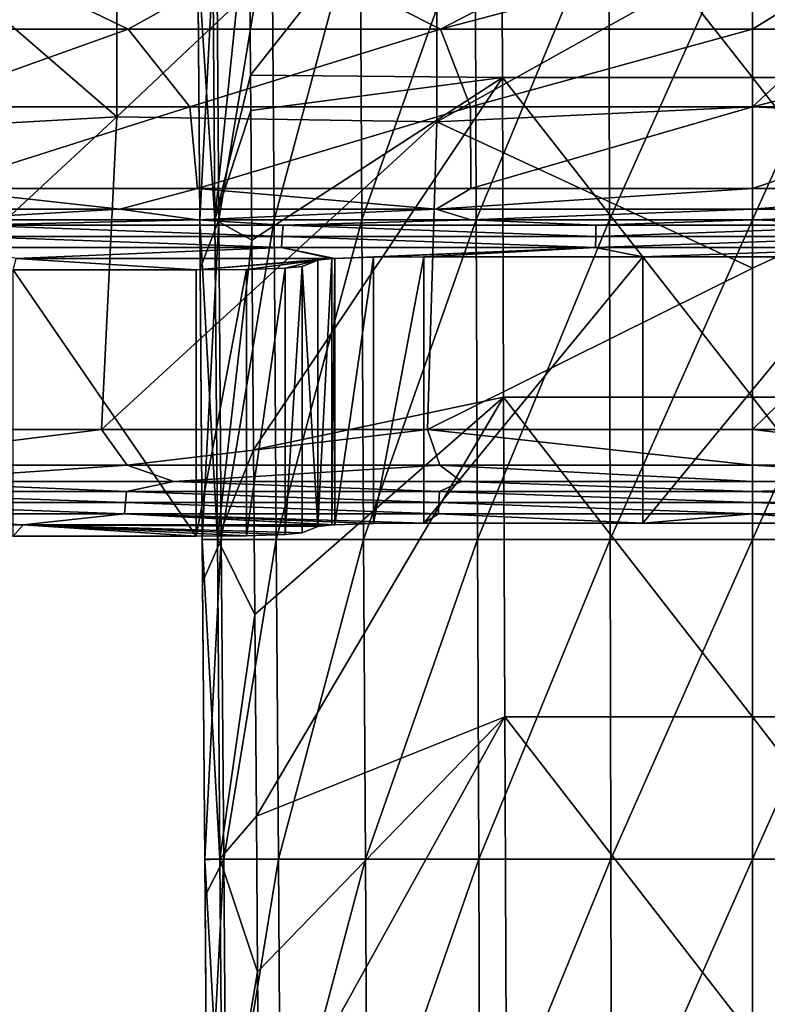
# Model space of a CAD drawing. Units: millimetres. Extents: x -70 to 70, y -84 to 152.
# Drawn here: x -7 to 0, y -63 to -54 of the extents above; entities that cross this region are included whole.
import ezdxf

# ---------------------------------------------------------------- set-up
doc = ezdxf.new("R2010")
doc.units = ezdxf.units.MM
doc.header["$LTSCALE"] = 52.148148
for name, color, linetype in [('1338', 7, 'CONTINUOUS'), ('1340', 7, 'CONTINUOUS'), ('1342', 7, 'CONTINUOUS'), ('1344', 7, 'CONTINUOUS'), ('1345', 7, 'CONTINUOUS'), ('1350', 7, 'CONTINUOUS'), ('1351', 7, 'CONTINUOUS'), ('1379', 7, 'CONTINUOUS'), ('1384', 7, 'CONTINUOUS'), ('1389', 7, 'CONTINUOUS'), ('1390', 7, 'CONTINUOUS'), ('1418', 7, 'CONTINUOUS'), ('1419', 7, 'CONTINUOUS'), ('1938', 7, 'CONTINUOUS'), ('1946', 7, 'CONTINUOUS'), ('1947', 7, 'CONTINUOUS'), ('1948', 7, 'CONTINUOUS'), ('1950', 7, 'CONTINUOUS'), ('964', 7, 'CONTINUOUS'), ('965', 7, 'CONTINUOUS'), ('972', 7, 'CONTINUOUS'), ('974', 7, 'CONTINUOUS')]:
    doc.layers.add(name, color=color, linetype=linetype)

msp = doc.modelspace()

# ---------------------------------------------------------------- linework, layer by layer
at = {"layer": '1338', "color": 7, "linetype": 'CONTINUOUS'}
for points in [[(-1.0278, -58.2358, 3.5), (-3.0836, -58.2358, 3.5001), (-1.0278, -55.7343, 3.5), (-1.0278, -58.2358, 3.5)], [(-3.0836, -58.2358, 3.5001), (-3.0836, -55.7343, 3.5001), (-1.0278, -55.7343, 3.5), (-3.0836, -58.2358, 3.5001)], [(1.028, -58.2358, 3.5), (-1.0278, -58.2358, 3.5), (1.028, -55.7343, 3.5), (1.028, -58.2358, 3.5)], [(-1.0278, -58.2358, 3.5), (-1.0278, -55.7343, 3.5), (1.028, -55.7343, 3.5), (-1.0278, -58.2358, 3.5)]]:
    msp.add_3dface(points, dxfattribs=at)
at = {"layer": '1340', "color": 7, "linetype": 'CONTINUOUS'}
for points in [[(-4.0798, -58.2677, 2.5873), (-4.2263, -55.8246, 0.9129), (-4.0798, -55.7661, 2.5873), (-4.0798, -58.2677, 2.5873)], [(-4.0798, -58.2677, 2.5873), (-4.2263, -58.3261, 0.9129), (-4.2263, -55.8246, 0.9129), (-4.0798, -58.2677, 2.5873)]]:
    msp.add_3dface(points, dxfattribs=at)
at = {"layer": '1342', "color": 7, "linetype": 'CONTINUOUS'}
for points in [[(-3.9479, -58.2531, 3.0027), (-4.0798, -58.2677, 2.5873), (-3.9479, -55.7516, 3.0027), (-3.9479, -58.2531, 3.0027)], [(-3.9479, -55.7516, 3.0027), (-4.0798, -58.2677, 2.5873), (-4.0798, -55.7661, 2.5873), (-3.9479, -55.7516, 3.0027)], [(-3.9191, -58.2515, 3.049), (-3.9479, -58.2531, 3.0027), (-3.9191, -55.75, 3.049), (-3.9191, -58.2515, 3.049)], [(-3.9479, -58.2531, 3.0027), (-3.9479, -55.7516, 3.0027), (-3.9191, -55.75, 3.049), (-3.9479, -58.2531, 3.0027)], [(-3.5574, -58.24, 3.3803), (-3.9191, -58.2515, 3.049), (-3.5574, -55.7384, 3.3803), (-3.5574, -58.24, 3.3803)], [(-3.9191, -58.2515, 3.049), (-3.9191, -55.75, 3.049), (-3.5574, -55.7384, 3.3803), (-3.9191, -58.2515, 3.049)], [(-3.0836, -58.2358, 3.5001), (-3.5574, -58.24, 3.3803), (-3.0836, -55.7343, 3.5001), (-3.0836, -58.2358, 3.5001)], [(-3.5574, -58.24, 3.3803), (-3.5574, -55.7384, 3.3803), (-3.0836, -55.7343, 3.5001), (-3.5574, -58.24, 3.3803)]]:
    msp.add_3dface(points, dxfattribs=at)
at = {"layer": '1344', "color": 7, "linetype": 'CONTINUOUS'}
for points in [[(-4.7488, -58.3538, 0.1198), (-5.2225, -58.358, 0.0001), (-4.7488, -55.8523, 0.1198), (-4.7488, -58.3538, 0.1198)], [(-5.2225, -58.358, 0.0001), (-5.2225, -55.8565, 0.0001), (-4.7488, -55.8523, 0.1198), (-5.2225, -58.358, 0.0001)], [(-4.3871, -58.3422, 0.4512), (-4.7488, -58.3538, 0.1198), (-4.3871, -55.8407, 0.4512), (-4.3871, -58.3422, 0.4512)], [(-4.7488, -58.3538, 0.1198), (-4.7488, -55.8523, 0.1198), (-4.3871, -55.8407, 0.4512), (-4.7488, -58.3538, 0.1198)], [(-4.2263, -58.3261, 0.9129), (-4.3871, -58.3422, 0.4512), (-4.2263, -55.8246, 0.9129), (-4.2263, -58.3261, 0.9129)], [(-4.3871, -58.3422, 0.4512), (-4.3871, -55.8407, 0.4512), (-4.2263, -55.8246, 0.9129), (-4.3871, -58.3422, 0.4512)]]:
    msp.add_3dface(points, dxfattribs=at)
at = {"layer": '1345', "color": 7, "linetype": 'CONTINUOUS'}
for points in [[(-7.6959, -55.3884, 13.404), (-5.2071, -55.3884, 13.4054), (-7.3424, -55.4378, 11.9898), (-7.6959, -55.3884, 13.404)], [(-7.3424, -55.4378, 11.9898), (-5.2071, -55.3884, 13.4054), (-4.4055, -55.4378, 11.9902), (-7.3424, -55.4378, 11.9898)], [(-5.2071, -55.3884, 13.4054), (-2.6418, -55.3883, 13.4063), (-4.4055, -55.4378, 11.9902), (-5.2071, -55.3884, 13.4054)], [(-4.4055, -55.4378, 11.9902), (-2.6418, -55.3883, 13.4063), (-1.4686, -55.4378, 11.9906), (-4.4055, -55.4378, 11.9902)], [(-2.6418, -55.3883, 13.4063), (-0.0001, -55.3883, 13.4067), (-1.4686, -55.4378, 11.9906), (-2.6418, -55.3883, 13.4063)], [(-1.4686, -55.4378, 11.9906), (-0.0001, -55.3883, 13.4067), (1.4684, -55.4377, 11.991), (-1.4686, -55.4378, 11.9906)], [(-0.0001, -55.3883, 13.4067), (2.4116, -55.3883, 13.4064), (1.4684, -55.4377, 11.991), (-0.0001, -55.3883, 13.4067)], [(-7.354, -55.5426, 8.9896), (-7.3424, -55.4378, 11.9898), (-4.4125, -55.5425, 8.99), (-7.354, -55.5426, 8.9896)], [(-7.3424, -55.4378, 11.9898), (-4.4055, -55.4378, 11.9902), (-4.4125, -55.5425, 8.99), (-7.3424, -55.4378, 11.9898)], [(-4.4125, -55.5425, 8.99), (-4.4055, -55.4378, 11.9902), (-1.4709, -55.5425, 8.9904), (-4.4125, -55.5425, 8.99)], [(-4.4055, -55.4378, 11.9902), (-1.4686, -55.4378, 11.9906), (-1.4709, -55.5425, 8.9904), (-4.4055, -55.4378, 11.9902)], [(-1.4686, -55.4378, 11.9906), (1.4684, -55.4377, 11.991), (-1.4709, -55.5425, 8.9904), (-1.4686, -55.4378, 11.9906)], [(-1.4709, -55.5425, 8.9904), (1.4684, -55.4377, 11.991), (1.4706, -55.5425, 8.9907), (-1.4709, -55.5425, 8.9904)], [(-7.3657, -55.6473, 5.9895), (-7.354, -55.5426, 8.9896), (-4.4195, -55.6473, 5.9898), (-7.3657, -55.6473, 5.9895)], [(-7.354, -55.5426, 8.9896), (-4.4125, -55.5425, 8.99), (-4.4195, -55.6473, 5.9898), (-7.354, -55.5426, 8.9896)], [(-4.4195, -55.6473, 5.9898), (-4.4125, -55.5425, 8.99), (-1.4733, -55.6473, 5.9901), (-4.4195, -55.6473, 5.9898)], [(-4.4125, -55.5425, 8.99), (-1.4709, -55.5425, 8.9904), (-1.4733, -55.6473, 5.9901), (-4.4125, -55.5425, 8.99)], [(-1.4709, -55.5425, 8.9904), (1.4706, -55.5425, 8.9907), (-1.4733, -55.6473, 5.9901), (-1.4709, -55.5425, 8.9904)], [(-1.4733, -55.6473, 5.9901), (1.4706, -55.5425, 8.9907), (1.4729, -55.6473, 5.9905), (-1.4733, -55.6473, 5.9901)], [(-7.3657, -55.6473, 5.9895), (-4.4195, -55.6473, 5.9898), (-6.9109, -55.7518, 2.9976), (-7.3657, -55.6473, 5.9895)], [(-6.9109, -55.7518, 2.9976), (-4.4195, -55.6473, 5.9898), (-3.9479, -55.7516, 3.0027), (-6.9109, -55.7518, 2.9976)], [(-4.4195, -55.6473, 5.9898), (-1.4733, -55.6473, 5.9901), (-3.9191, -55.75, 3.049), (-4.4195, -55.6473, 5.9898)], [(-3.9479, -55.7516, 3.0027), (-4.4195, -55.6473, 5.9898), (-3.9191, -55.75, 3.049), (-3.9479, -55.7516, 3.0027)], [(-3.9191, -55.75, 3.049), (-1.4733, -55.6473, 5.9901), (-3.5574, -55.7384, 3.3803), (-3.9191, -55.75, 3.049)], [(-3.5574, -55.7384, 3.3803), (-1.4733, -55.6473, 5.9901), (-3.0836, -55.7343, 3.5001), (-3.5574, -55.7384, 3.3803)], [(-3.0836, -55.7343, 3.5001), (-1.4733, -55.6473, 5.9901), (-1.0278, -55.7343, 3.5), (-3.0836, -55.7343, 3.5001)], [(-1.4733, -55.6473, 5.9901), (1.4729, -55.6473, 5.9905), (-1.0278, -55.7343, 3.5), (-1.4733, -55.6473, 5.9901)], [(-1.0278, -55.7343, 3.5), (1.4729, -55.6473, 5.9905), (1.028, -55.7343, 3.5), (-1.0278, -55.7343, 3.5)], [(-6.9402, -55.8565, 0.0002), (-6.9109, -55.7518, 2.9976), (-5.2225, -55.8565, 0.0001), (-6.9402, -55.8565, 0.0002)], [(-6.9109, -55.7518, 2.9976), (-3.9479, -55.7516, 3.0027), (-5.2225, -55.8565, 0.0001), (-6.9109, -55.7518, 2.9976)], [(-5.2225, -55.8565, 0.0001), (-3.9479, -55.7516, 3.0027), (-4.0798, -55.7661, 2.5873), (-5.2225, -55.8565, 0.0001)], [(-4.7488, -55.8523, 0.1198), (-5.2225, -55.8565, 0.0001), (-4.0798, -55.7661, 2.5873), (-4.7488, -55.8523, 0.1198)], [(-4.3871, -55.8407, 0.4512), (-4.7488, -55.8523, 0.1198), (-4.0798, -55.7661, 2.5873), (-4.3871, -55.8407, 0.4512)], [(-4.2263, -55.8246, 0.9129), (-4.3871, -55.8407, 0.4512), (-4.0798, -55.7661, 2.5873), (-4.2263, -55.8246, 0.9129)]]:
    msp.add_3dface(points, dxfattribs=at)
at = {"layer": '1350', "color": 7, "linetype": 'CONTINUOUS'}
for points in [[(-6.1085, -57.3573, 15.1829), (-9.1315, -57.3573, 15.1812), (-8.8038, -57.6926, 15.0409), (-6.1085, -57.3573, 15.1829)], [(-5.8692, -57.6926, 15.0425), (-6.1085, -57.3573, 15.1829), (-8.8038, -57.6926, 15.0409), (-5.8692, -57.6926, 15.0425)], [(-3.0514, -57.3573, 15.1838), (-6.1085, -57.3573, 15.1829), (-5.8692, -57.6926, 15.0425), (-3.0514, -57.3573, 15.1838)], [(-2.9346, -57.6925, 15.0434), (-3.0514, -57.3573, 15.1838), (-5.8692, -57.6926, 15.0425), (-2.9346, -57.6925, 15.0434)], [(0, -57.3574, 15.1841), (-3.0514, -57.3573, 15.1838), (0, -57.6925, 15.0437), (0, -57.3574, 15.1841)], [(0, -57.6925, 15.0437), (-3.0514, -57.3573, 15.1838), (-2.9346, -57.6925, 15.0434), (0, -57.6925, 15.0437)], [(-8.108, -57.8447, 14.6991), (-5.8692, -57.6926, 15.0425), (-8.8038, -57.6926, 15.0409), (-8.108, -57.8447, 14.6991)], [(-8.108, -57.8447, 14.6991), (-5.432, -57.8447, 14.7004), (-5.8692, -57.6926, 15.0425), (-8.108, -57.8447, 14.6991)], [(-5.432, -57.8447, 14.7004), (-2.9346, -57.6925, 15.0434), (-5.8692, -57.6926, 15.0425), (-5.432, -57.8447, 14.7004)], [(-5.432, -57.8447, 14.7004), (-2.7294, -57.8446, 14.7013), (-2.9346, -57.6925, 15.0434), (-5.432, -57.8447, 14.7004)], [(-2.7294, -57.8446, 14.7013), (0, -57.8446, 14.7017), (-2.9346, -57.6925, 15.0434), (-2.7294, -57.8446, 14.7013)], [(-2.9346, -57.6925, 15.0434), (0, -57.8446, 14.7017), (0, -57.6925, 15.0437), (-2.9346, -57.6925, 15.0434)]]:
    msp.add_3dface(points, dxfattribs=at)
at = {"layer": '1351', "color": 7, "linetype": 'CONTINUOUS'}
for points in [[(2.9964, -57.3573, 15.1839), (0, -57.3574, 15.1841), (2.9346, -57.6925, 15.0434), (2.9964, -57.3573, 15.1839)], [(0, -57.3574, 15.1841), (0, -57.6925, 15.0437), (2.9346, -57.6925, 15.0434), (0, -57.3574, 15.1841)], [(0, -57.8446, 14.7017), (2.8302, -57.8446, 14.7014), (0, -57.6925, 15.0437), (0, -57.8446, 14.7017)], [(0, -57.6925, 15.0437), (2.8302, -57.8446, 14.7014), (2.9346, -57.6925, 15.0434), (0, -57.6925, 15.0437)]]:
    msp.add_3dface(points, dxfattribs=at)
at = {"layer": '1379', "color": 7, "linetype": 'CONTINUOUS'}
for points in [[(2.4118, -55.0928, 13.5751), (-0.0001, -55.0928, 13.5753), (2.2746, -54.3256, 13.1574), (2.4118, -55.0928, 13.5751)], [(2.2746, -54.3256, 13.1574), (-0.0001, -55.0928, 13.5753), (-0.0001, -54.3256, 13.1577), (2.2746, -54.3256, 13.1574)]]:
    msp.add_3dface(points, dxfattribs=at)
at = {"layer": '1384', "color": 7, "linetype": 'CONTINUOUS'}
for points in [[(-5.2793, -54.325, 13.1561), (-7.6961, -55.0929, 13.5727), (-7.8994, -54.3243, 13.1541), (-5.2793, -54.325, 13.1561)], [(-5.2075, -55.0928, 13.5741), (-7.6961, -55.0929, 13.5727), (-5.2793, -54.325, 13.1561), (-5.2075, -55.0928, 13.5741)], [(-2.6463, -54.3254, 13.1573), (-5.2075, -55.0928, 13.5741), (-5.2793, -54.325, 13.1561), (-2.6463, -54.3254, 13.1573)], [(-2.6422, -55.0928, 13.575), (-5.2075, -55.0928, 13.5741), (-2.6463, -54.3254, 13.1573), (-2.6422, -55.0928, 13.575)], [(-0.0001, -54.3256, 13.1577), (-2.6422, -55.0928, 13.575), (-2.6463, -54.3254, 13.1573), (-0.0001, -54.3256, 13.1577)], [(-0.0001, -54.3256, 13.1577), (-0.0001, -55.0928, 13.5753), (-2.6422, -55.0928, 13.575), (-0.0001, -54.3256, 13.1577)]]:
    msp.add_3dface(points, dxfattribs=at)
at = {"layer": '1389', "color": 7, "linetype": 'CONTINUOUS'}
for points in [[(-8.788, -53.596, 12.8724), (-7.4714, -52.8192, 12.7901), (-5.8587, -53.5963, 12.8748), (-8.788, -53.596, 12.8724)], [(-7.4714, -52.8192, 12.7901), (-4.4613, -52.8194, 12.7922), (-5.8587, -53.5963, 12.8748), (-7.4714, -52.8192, 12.7901)], [(-5.8587, -53.5963, 12.8748), (-4.4613, -52.8194, 12.7922), (-2.9294, -53.5965, 12.8762), (-5.8587, -53.5963, 12.8748)], [(-4.4613, -52.8194, 12.7922), (-1.4336, -52.8196, 12.7932), (-2.9294, -53.5965, 12.8762), (-4.4613, -52.8194, 12.7922)], [(-1.4336, -52.8196, 12.7932), (0, -52.8196, 12.7933), (-2.9294, -53.5965, 12.8762), (-1.4336, -52.8196, 12.7932)], [(0, -52.8196, 12.7933), (-0.0001, -53.5965, 12.8766), (-2.9294, -53.5965, 12.8762), (0, -52.8196, 12.7933)], [(-7.8994, -54.3243, 13.1541), (-8.788, -53.596, 12.8724), (-5.8587, -53.5963, 12.8748), (-7.8994, -54.3243, 13.1541)], [(-5.2793, -54.325, 13.1561), (-7.8994, -54.3243, 13.1541), (-5.8587, -53.5963, 12.8748), (-5.2793, -54.325, 13.1561)], [(-5.2793, -54.325, 13.1561), (-5.8587, -53.5963, 12.8748), (-2.9294, -53.5965, 12.8762), (-5.2793, -54.325, 13.1561)], [(-2.6463, -54.3254, 13.1573), (-5.2793, -54.325, 13.1561), (-2.9294, -53.5965, 12.8762), (-2.6463, -54.3254, 13.1573)], [(-0.0001, -53.5965, 12.8766), (-2.6463, -54.3254, 13.1573), (-2.9294, -53.5965, 12.8762), (-0.0001, -53.5965, 12.8766)], [(-0.0001, -54.3256, 13.1577), (-2.6463, -54.3254, 13.1573), (-0.0001, -53.5965, 12.8766), (-0.0001, -54.3256, 13.1577)]]:
    msp.add_3dface(points, dxfattribs=at)
at = {"layer": '1390', "color": 7, "linetype": 'CONTINUOUS'}
for points in [[(0, -52.8196, 12.7933), (1.2545, -52.8196, 12.7933), (-0.0001, -53.5965, 12.8766), (0, -52.8196, 12.7933)], [(-0.0001, -53.5965, 12.8766), (1.2545, -52.8196, 12.7933), (2.9293, -53.5965, 12.8762), (-0.0001, -53.5965, 12.8766)], [(2.2746, -54.3256, 13.1574), (-0.0001, -54.3256, 13.1577), (2.9293, -53.5965, 12.8762), (2.2746, -54.3256, 13.1574)], [(-0.0001, -54.3256, 13.1577), (-0.0001, -53.5965, 12.8766), (2.9293, -53.5965, 12.8762), (-0.0001, -54.3256, 13.1577)]]:
    msp.add_3dface(points, dxfattribs=at)
at = {"layer": '1418', "color": 7, "linetype": 'CONTINUOUS'}
for points in [[(-0.0001, -55.0928, 13.5753), (2.4118, -55.0928, 13.5751), (-0.0001, -55.2876, 13.5734), (-0.0001, -55.0928, 13.5753)], [(-0.0001, -55.2876, 13.5734), (2.4118, -55.0928, 13.5751), (2.9684, -55.2876, 13.573), (-0.0001, -55.2876, 13.5734)], [(2.4116, -55.3883, 13.4064), (-0.0001, -55.3883, 13.4067), (2.9684, -55.2876, 13.573), (2.4116, -55.3883, 13.4064)], [(-0.0001, -55.3883, 13.4067), (-0.0001, -55.2876, 13.5734), (2.9684, -55.2876, 13.573), (-0.0001, -55.3883, 13.4067)]]:
    msp.add_3dface(points, dxfattribs=at)
at = {"layer": '1419', "color": 7, "linetype": 'CONTINUOUS'}
for points in [[(-8.9053, -55.2877, 13.5698), (-7.6961, -55.0929, 13.5727), (-5.9369, -55.2876, 13.5718), (-8.9053, -55.2877, 13.5698)], [(-7.6961, -55.0929, 13.5727), (-5.2075, -55.0928, 13.5741), (-5.9369, -55.2876, 13.5718), (-7.6961, -55.0929, 13.5727)], [(-5.9369, -55.2876, 13.5718), (-5.2075, -55.0928, 13.5741), (-2.9685, -55.2876, 13.573), (-5.9369, -55.2876, 13.5718)], [(-5.2075, -55.0928, 13.5741), (-2.6422, -55.0928, 13.575), (-2.9685, -55.2876, 13.573), (-5.2075, -55.0928, 13.5741)], [(-2.6422, -55.0928, 13.575), (-0.0001, -55.0928, 13.5753), (-2.9685, -55.2876, 13.573), (-2.6422, -55.0928, 13.575)], [(-2.9685, -55.2876, 13.573), (-0.0001, -55.0928, 13.5753), (-0.0001, -55.2876, 13.5734), (-2.9685, -55.2876, 13.573)], [(-7.6959, -55.3884, 13.404), (-8.9053, -55.2877, 13.5698), (-5.9369, -55.2876, 13.5718), (-7.6959, -55.3884, 13.404)], [(-5.2071, -55.3884, 13.4054), (-7.6959, -55.3884, 13.404), (-5.9369, -55.2876, 13.5718), (-5.2071, -55.3884, 13.4054)], [(-5.2071, -55.3884, 13.4054), (-5.9369, -55.2876, 13.5718), (-2.9685, -55.2876, 13.573), (-5.2071, -55.3884, 13.4054)], [(-2.6418, -55.3883, 13.4063), (-5.2071, -55.3884, 13.4054), (-2.9685, -55.2876, 13.573), (-2.6418, -55.3883, 13.4063)], [(-2.6418, -55.3883, 13.4063), (-2.9685, -55.2876, 13.573), (-0.0001, -55.2876, 13.5734), (-2.6418, -55.3883, 13.4063)], [(-0.0001, -55.3883, 13.4067), (-2.6418, -55.3883, 13.4063), (-0.0001, -55.2876, 13.5734), (-0.0001, -55.3883, 13.4067)]]:
    msp.add_3dface(points, dxfattribs=at)
at = {"layer": '1938', "color": 7, "linetype": 'CONTINUOUS'}
for points in [[(-4.7245, -52.2383, 65.7106), (-5.0684, -52.382, 65.5597), (-5.045, -55.3849, 65.5603), (-4.7245, -52.2383, 65.7106)], [(-4.7245, -52.2383, 65.7106), (-5.045, -55.3849, 65.5603), (-4.7105, -54.0295, 65.7109), (-4.7245, -52.2383, 65.7106)], [(-5.045, -55.3849, 65.5603), (-5.0684, -52.382, 65.5597), (-5.206, -52.9325, 65.211), (-5.045, -55.3849, 65.5603)], [(-5.1869, -55.3888, 65.2115), (-5.045, -55.3849, 65.5603), (-5.206, -52.9325, 65.211), (-5.1869, -55.3888, 65.2115)], [(-4.708, -54.3606, 65.711), (-4.7105, -54.0295, 65.7109), (-5.045, -55.3849, 65.5603), (-4.708, -54.3606, 65.711)], [(-4.6985, -55.5773, 65.7113), (-4.708, -54.3606, 65.711), (-5.045, -55.3849, 65.5603), (-4.6985, -55.5773, 65.7113)], [(-5.045, -55.3849, 65.5603), (-5.1869, -55.3888, 65.2115), (-5.0216, -58.3878, 65.561), (-5.045, -55.3849, 65.5603)], [(-5.0216, -58.3878, 65.561), (-5.1869, -55.3888, 65.2115), (-5.1635, -58.3942, 65.2121), (-5.0216, -58.3878, 65.561)], [(-4.6985, -55.5773, 65.7113), (-5.045, -55.3849, 65.5603), (-5.0216, -58.3878, 65.561), (-4.6985, -55.5773, 65.7113)], [(-4.6832, -57.549, 65.7117), (-4.6985, -55.5773, 65.7113), (-5.0216, -58.3878, 65.561), (-4.6832, -57.549, 65.7117)], [(-4.6711, -59.0932, 65.712), (-4.6832, -57.549, 65.7117), (-5.0216, -58.3878, 65.561), (-4.6711, -59.0932, 65.712)], [(-5.0216, -58.3878, 65.561), (-5.1635, -58.3942, 65.2121), (-4.9982, -61.3907, 65.5616), (-5.0216, -58.3878, 65.561)], [(-4.9982, -61.3907, 65.5616), (-5.1635, -58.3942, 65.2121), (-5.1401, -61.3989, 65.2127), (-4.9982, -61.3907, 65.5616)], [(-4.6711, -59.0932, 65.712), (-5.0216, -58.3878, 65.561), (-4.9982, -61.3907, 65.5616), (-4.6711, -59.0932, 65.712)], [(-4.6564, -60.9879, 65.7124), (-4.6711, -59.0932, 65.712), (-4.9982, -61.3907, 65.5616), (-4.6564, -60.9879, 65.7124)], [(-4.645, -62.4515, 65.7127), (-4.6564, -60.9879, 65.7124), (-4.9982, -61.3907, 65.5616), (-4.645, -62.4515, 65.7127)], [(-4.9982, -61.3907, 65.5616), (-5.1401, -61.3989, 65.2127), (-4.9748, -64.3936, 65.5622), (-4.9982, -61.3907, 65.5616)], [(-4.9748, -64.3936, 65.5622), (-5.1401, -61.3989, 65.2127), (-5.1167, -64.4027, 65.2133), (-4.9748, -64.3936, 65.5622)], [(-4.645, -62.4515, 65.7127), (-4.9982, -61.3907, 65.5616), (-4.9748, -64.3936, 65.5622), (-4.645, -62.4515, 65.7127)], [(-4.6312, -64.2224, 65.713), (-4.645, -62.4515, 65.7127), (-4.9748, -64.3936, 65.5622), (-4.6312, -64.2224, 65.713)]]:
    msp.add_3dface(points, dxfattribs=at)
at = {"layer": '1946', "color": 7, "linetype": 'CONTINUOUS'}
for points in [[(-5.1869, -55.3861, 63.5326), (-5.206, -52.9325, 65.211), (-5.2063, -52.9004, 63.5326), (-5.1869, -55.3861, 63.5326)], [(-5.1869, -55.3888, 65.2115), (-5.206, -52.9325, 65.211), (-5.1869, -55.3861, 63.5326), (-5.1869, -55.3888, 65.2115)], [(-5.1833, -55.8455, 63.5326), (-5.1869, -55.3888, 65.2115), (-5.1869, -55.3861, 63.5326), (-5.1833, -55.8455, 63.5326)], [(-5.1635, -58.3942, 65.2121), (-5.1869, -55.3888, 65.2115), (-5.1635, -58.389, 63.5326), (-5.1635, -58.3942, 65.2121)], [(-5.1635, -58.389, 63.5326), (-5.1869, -55.3888, 65.2115), (-5.1833, -55.8455, 63.5326), (-5.1635, -58.389, 63.5326)], [(-5.1604, -58.7906, 63.5326), (-5.1635, -58.3942, 65.2121), (-5.1635, -58.389, 63.5326), (-5.1604, -58.7906, 63.5326)], [(-5.1401, -61.3989, 65.2127), (-5.1635, -58.3942, 65.2121), (-5.1401, -61.3919, 63.5326), (-5.1401, -61.3989, 65.2127)], [(-5.1401, -61.3919, 63.5326), (-5.1635, -58.3942, 65.2121), (-5.1604, -58.7906, 63.5326), (-5.1401, -61.3919, 63.5326)], [(-5.1375, -61.7357, 63.5326), (-5.1401, -61.3989, 65.2127), (-5.1401, -61.3919, 63.5326), (-5.1375, -61.7357, 63.5326)], [(-5.1167, -64.4027, 65.2133), (-5.1401, -61.3989, 65.2127), (-5.1168, -64.3948, 63.5326), (-5.1167, -64.4027, 65.2133)], [(-5.1168, -64.3948, 63.5326), (-5.1401, -61.3989, 65.2127), (-5.1375, -61.7357, 63.5326), (-5.1168, -64.3948, 63.5326)]]:
    msp.add_3dface(points, dxfattribs=at)
at = {"layer": '1947', "color": 7, "linetype": 'CONTINUOUS'}
for points in [[(0, -54.051, 65.7749), (2.35, -54.051, 65.7585), (0, -51.048, 65.7749), (0, -54.051, 65.7749)], [(0, -51.048, 65.7749), (2.35, -54.051, 65.7585), (2.3617, -51.048, 65.7583), (0, -51.048, 65.7749)], [(0, -57.054, 65.7749), (2.3383, -57.054, 65.7586), (0, -54.051, 65.7749), (0, -57.054, 65.7749)], [(0, -54.051, 65.7749), (2.3383, -57.054, 65.7586), (2.35, -54.051, 65.7585), (0, -54.051, 65.7749)], [(0, -60.057, 65.7749), (2.3266, -60.057, 65.7588), (0, -57.054, 65.7749), (0, -60.057, 65.7749)], [(0, -57.054, 65.7749), (2.3266, -60.057, 65.7588), (2.3383, -57.054, 65.7586), (0, -57.054, 65.7749)], [(0, -63.06, 65.7749), (2.3149, -63.06, 65.759), (0, -60.057, 65.7749), (0, -63.06, 65.7749)], [(0, -60.057, 65.7749), (2.3149, -63.06, 65.759), (2.3266, -60.057, 65.7588), (0, -60.057, 65.7749)]]:
    msp.add_3dface(points, dxfattribs=at)
at = {"layer": '1948', "color": 7, "linetype": 'CONTINUOUS'}
for points in [[(-4.7105, -54.0295, 65.7109), (-2.3587, -51.048, 65.7583), (-4.7245, -52.2383, 65.7106), (-4.7105, -54.0295, 65.7109)], [(-2.3587, -51.048, 65.7583), (-4.7105, -54.0295, 65.7109), (-2.347, -54.051, 65.7584), (-2.3587, -51.048, 65.7583)], [(0, -54.051, 65.7749), (0, -51.048, 65.7749), (-2.3587, -51.048, 65.7583), (0, -54.051, 65.7749)], [(0, -54.051, 65.7749), (-2.3587, -51.048, 65.7583), (-2.347, -54.051, 65.7584), (0, -54.051, 65.7749)], [(-4.7105, -54.0295, 65.7109), (-4.708, -54.3606, 65.711), (-2.347, -54.051, 65.7584), (-4.7105, -54.0295, 65.7109)], [(-4.6985, -55.5773, 65.7113), (-2.347, -54.051, 65.7584), (-4.708, -54.3606, 65.711), (-4.6985, -55.5773, 65.7113)], [(-4.6985, -55.5773, 65.7113), (-4.6832, -57.549, 65.7117), (-2.347, -54.051, 65.7584), (-4.6985, -55.5773, 65.7113)], [(-2.347, -54.051, 65.7584), (-4.6832, -57.549, 65.7117), (-2.3354, -57.054, 65.7586), (-2.347, -54.051, 65.7584)], [(0, -57.054, 65.7749), (0, -54.051, 65.7749), (-2.347, -54.051, 65.7584), (0, -57.054, 65.7749)], [(0, -57.054, 65.7749), (-2.347, -54.051, 65.7584), (-2.3354, -57.054, 65.7586), (0, -57.054, 65.7749)], [(-4.6832, -57.549, 65.7117), (-4.6711, -59.0932, 65.712), (-2.3354, -57.054, 65.7586), (-4.6832, -57.549, 65.7117)], [(-4.6711, -59.0932, 65.712), (-4.6564, -60.9879, 65.7124), (-2.3354, -57.054, 65.7586), (-4.6711, -59.0932, 65.712)], [(-2.3354, -57.054, 65.7586), (-4.6564, -60.9879, 65.7124), (-2.3237, -60.057, 65.7587), (-2.3354, -57.054, 65.7586)], [(0, -60.057, 65.7749), (0, -57.054, 65.7749), (-2.3354, -57.054, 65.7586), (0, -60.057, 65.7749)], [(0, -60.057, 65.7749), (-2.3354, -57.054, 65.7586), (-2.3237, -60.057, 65.7587), (0, -60.057, 65.7749)], [(-4.6564, -60.9879, 65.7124), (-4.645, -62.4515, 65.7127), (-2.3237, -60.057, 65.7587), (-4.6564, -60.9879, 65.7124)], [(-4.645, -62.4515, 65.7127), (-4.6312, -64.2224, 65.713), (-2.3237, -60.057, 65.7587), (-4.645, -62.4515, 65.7127)], [(-2.3237, -60.057, 65.7587), (-4.6312, -64.2224, 65.713), (-2.312, -63.06, 65.7589), (-2.3237, -60.057, 65.7587)], [(0, -63.06, 65.7749), (0, -60.057, 65.7749), (-2.3237, -60.057, 65.7587), (0, -63.06, 65.7749)], [(0, -63.06, 65.7749), (-2.3237, -60.057, 65.7587), (-2.312, -63.06, 65.7589), (0, -63.06, 65.7749)]]:
    msp.add_3dface(points, dxfattribs=at)
at = {"layer": '1950', "color": 7, "linetype": 'CONTINUOUS'}
for points in [[(-5.1869, -55.3861, 63.5326), (-5.2063, -52.9004, 63.5326), (-5.0304, -52.3832, 62.1848), (-5.1869, -55.3861, 63.5326)], [(-5.1869, -55.3861, 63.5326), (-5.0304, -52.3832, 62.1848), (-5.0078, -55.3861, 62.1908), (-5.1869, -55.3861, 63.5326)], [(-5.0304, -52.3832, 62.1848), (-4.5101, -52.3832, 60.9287), (-5.0078, -55.3861, 62.1908), (-5.0304, -52.3832, 62.1848)], [(-5.0078, -55.3861, 62.1908), (-4.5101, -52.3832, 60.9287), (-4.4899, -55.3861, 60.9404), (-5.0078, -55.3861, 62.1908)], [(-4.5101, -52.3832, 60.9287), (-3.6825, -52.3832, 59.8501), (-4.4899, -55.3861, 60.9404), (-4.5101, -52.3832, 60.9287)], [(-4.4899, -55.3861, 60.9404), (-3.6825, -52.3832, 59.8501), (-3.666, -55.3861, 59.8667), (-4.4899, -55.3861, 60.9404)], [(-3.6825, -52.3832, 59.8501), (-2.6039, -52.3832, 59.0225), (-3.666, -55.3861, 59.8667), (-3.6825, -52.3832, 59.8501)], [(-3.666, -55.3861, 59.8667), (-2.6039, -52.3832, 59.0225), (-2.5923, -55.3861, 59.0427), (-3.666, -55.3861, 59.8667)], [(-2.6039, -52.3832, 59.0225), (-1.3479, -52.3832, 58.5022), (-2.5923, -55.3861, 59.0427), (-2.6039, -52.3832, 59.0225)], [(-2.5923, -55.3861, 59.0427), (-1.3479, -52.3832, 58.5022), (-1.3418, -55.3861, 58.5248), (-2.5923, -55.3861, 59.0427)], [(-1.3479, -52.3832, 58.5022), (0, -52.3832, 58.3248), (-1.3418, -55.3861, 58.5248), (-1.3479, -52.3832, 58.5022)], [(-1.3418, -55.3861, 58.5248), (0, -52.3832, 58.3248), (0, -55.3861, 58.3481), (-1.3418, -55.3861, 58.5248)], [(0, -52.3832, 58.3248), (1.3479, -52.3832, 58.5022), (0, -55.3861, 58.3481), (0, -52.3832, 58.3248)], [(0, -55.3861, 58.3481), (1.3479, -52.3832, 58.5022), (1.3418, -55.3861, 58.5248), (0, -55.3861, 58.3481)], [(-5.1833, -55.8455, 63.5326), (-5.1869, -55.3861, 63.5326), (-5.0078, -55.3861, 62.1908), (-5.1833, -55.8455, 63.5326)], [(-5.1635, -58.389, 63.5326), (-5.1833, -55.8455, 63.5326), (-5.0078, -55.3861, 62.1908), (-5.1635, -58.389, 63.5326)], [(-5.1635, -58.389, 63.5326), (-5.0078, -55.3861, 62.1908), (-4.9853, -58.389, 62.1968), (-5.1635, -58.389, 63.5326)], [(-5.0078, -55.3861, 62.1908), (-4.4899, -55.3861, 60.9404), (-4.9853, -58.389, 62.1968), (-5.0078, -55.3861, 62.1908)], [(-4.9853, -58.389, 62.1968), (-4.4899, -55.3861, 60.9404), (-4.4697, -58.389, 60.9521), (-4.9853, -58.389, 62.1968)], [(-4.4899, -55.3861, 60.9404), (-3.666, -55.3861, 59.8667), (-4.4697, -58.389, 60.9521), (-4.4899, -55.3861, 60.9404)], [(-4.4697, -58.389, 60.9521), (-3.666, -55.3861, 59.8667), (-3.6495, -58.389, 59.8832), (-4.4697, -58.389, 60.9521)], [(-3.666, -55.3861, 59.8667), (-2.5923, -55.3861, 59.0427), (-3.6495, -58.389, 59.8832), (-3.666, -55.3861, 59.8667)], [(-3.6495, -58.389, 59.8832), (-2.5923, -55.3861, 59.0427), (-2.5806, -58.389, 59.063), (-3.6495, -58.389, 59.8832)], [(-2.5923, -55.3861, 59.0427), (-1.3418, -55.3861, 58.5248), (-2.5806, -58.389, 59.063), (-2.5923, -55.3861, 59.0427)], [(-2.5806, -58.389, 59.063), (-1.3418, -55.3861, 58.5248), (-1.3358, -58.389, 58.5474), (-2.5806, -58.389, 59.063)], [(-1.3418, -55.3861, 58.5248), (0, -55.3861, 58.3481), (-1.3358, -58.389, 58.5474), (-1.3418, -55.3861, 58.5248)], [(-1.3358, -58.389, 58.5474), (0, -55.3861, 58.3481), (0, -58.389, 58.3715), (-1.3358, -58.389, 58.5474)], [(0, -55.3861, 58.3481), (1.3418, -55.3861, 58.5248), (0, -58.389, 58.3715), (0, -55.3861, 58.3481)], [(0, -58.389, 58.3715), (1.3418, -55.3861, 58.5248), (1.3358, -58.389, 58.5474), (0, -58.389, 58.3715)], [(-5.1604, -58.7906, 63.5326), (-5.1635, -58.389, 63.5326), (-4.9853, -58.389, 62.1968), (-5.1604, -58.7906, 63.5326)], [(-5.1401, -61.3919, 63.5326), (-5.1604, -58.7906, 63.5326), (-4.9853, -58.389, 62.1968), (-5.1401, -61.3919, 63.5326)], [(-5.1401, -61.3919, 63.5326), (-4.9853, -58.389, 62.1968), (-4.9627, -61.3919, 62.2029), (-5.1401, -61.3919, 63.5326)], [(-4.9853, -58.389, 62.1968), (-4.4697, -58.389, 60.9521), (-4.9627, -61.3919, 62.2029), (-4.9853, -58.389, 62.1968)], [(-4.9627, -61.3919, 62.2029), (-4.4697, -58.389, 60.9521), (-4.4494, -61.3919, 60.9638), (-4.9627, -61.3919, 62.2029)], [(-4.4697, -58.389, 60.9521), (-3.6495, -58.389, 59.8832), (-4.4494, -61.3919, 60.9638), (-4.4697, -58.389, 60.9521)], [(-4.4494, -61.3919, 60.9638), (-3.6495, -58.389, 59.8832), (-3.633, -61.3919, 59.8997), (-4.4494, -61.3919, 60.9638)], [(-3.6495, -58.389, 59.8832), (-2.5806, -58.389, 59.063), (-3.633, -61.3919, 59.8997), (-3.6495, -58.389, 59.8832)], [(-3.633, -61.3919, 59.8997), (-2.5806, -58.389, 59.063), (-2.5689, -61.3919, 59.0832), (-3.633, -61.3919, 59.8997)], [(-2.5806, -58.389, 59.063), (-1.3358, -58.389, 58.5474), (-2.5689, -61.3919, 59.0832), (-2.5806, -58.389, 59.063)], [(-2.5689, -61.3919, 59.0832), (-1.3358, -58.389, 58.5474), (-1.3298, -61.3919, 58.5699), (-2.5689, -61.3919, 59.0832)], [(-1.3358, -58.389, 58.5474), (0, -58.389, 58.3715), (-1.3298, -61.3919, 58.5699), (-1.3358, -58.389, 58.5474)], [(-1.3298, -61.3919, 58.5699), (0, -58.389, 58.3715), (0, -61.3919, 58.3949), (-1.3298, -61.3919, 58.5699)], [(0, -58.389, 58.3715), (1.3358, -58.389, 58.5474), (0, -61.3919, 58.3949), (0, -58.389, 58.3715)], [(0, -61.3919, 58.3949), (1.3358, -58.389, 58.5474), (1.3298, -61.3919, 58.5699), (0, -61.3919, 58.3949)], [(-5.1375, -61.7357, 63.5326), (-5.1401, -61.3919, 63.5326), (-4.9627, -61.3919, 62.2029), (-5.1375, -61.7357, 63.5326)], [(-5.1168, -64.3948, 63.5326), (-5.1375, -61.7357, 63.5326), (-4.9627, -61.3919, 62.2029), (-5.1168, -64.3948, 63.5326)], [(-5.1168, -64.3948, 63.5326), (-4.9627, -61.3919, 62.2029), (-4.9401, -64.3948, 62.2089), (-5.1168, -64.3948, 63.5326)], [(-4.9627, -61.3919, 62.2029), (-4.4494, -61.3919, 60.9638), (-4.9401, -64.3948, 62.2089), (-4.9627, -61.3919, 62.2029)], [(-4.9401, -64.3948, 62.2089), (-4.4494, -61.3919, 60.9638), (-4.4292, -64.3948, 60.9754), (-4.9401, -64.3948, 62.2089)], [(-4.4494, -61.3919, 60.9638), (-3.633, -61.3919, 59.8997), (-4.4292, -64.3948, 60.9754), (-4.4494, -61.3919, 60.9638)], [(-4.4292, -64.3948, 60.9754), (-3.633, -61.3919, 59.8997), (-3.6164, -64.3948, 59.9162), (-4.4292, -64.3948, 60.9754)], [(-3.633, -61.3919, 59.8997), (-2.5689, -61.3919, 59.0832), (-3.6164, -64.3948, 59.9162), (-3.633, -61.3919, 59.8997)], [(-3.6164, -64.3948, 59.9162), (-2.5689, -61.3919, 59.0832), (-2.5572, -64.3948, 59.1034), (-3.6164, -64.3948, 59.9162)], [(-2.5689, -61.3919, 59.0832), (-1.3298, -61.3919, 58.5699), (-2.5572, -64.3948, 59.1034), (-2.5689, -61.3919, 59.0832)], [(-2.5572, -64.3948, 59.1034), (-1.3298, -61.3919, 58.5699), (-1.3237, -64.3948, 58.5925), (-2.5572, -64.3948, 59.1034)], [(-1.3298, -61.3919, 58.5699), (0, -61.3919, 58.3949), (-1.3237, -64.3948, 58.5925), (-1.3298, -61.3919, 58.5699)], [(-1.3237, -64.3948, 58.5925), (0, -61.3919, 58.3949), (0, -64.3948, 58.4182), (-1.3237, -64.3948, 58.5925)], [(0, -61.3919, 58.3949), (1.3298, -61.3919, 58.5699), (0, -64.3948, 58.4182), (0, -61.3919, 58.3949)], [(0, -64.3948, 58.4182), (1.3298, -61.3919, 58.5699), (1.3237, -64.3948, 58.5925), (0, -64.3948, 58.4182)]]:
    msp.add_3dface(points, dxfattribs=at)
at = {"layer": '964', "color": 7, "linetype": 'CONTINUOUS'}
for points in [[(-5.9662, -54.4197, 15.2545), (-5.9662, -51.4822, 15.3241), (-8.9685, -51.8205, 15.3133), (-5.9662, -54.4197, 15.2545)], [(-5.9662, -54.4197, 15.2545), (-2.9638, -51.5782, 15.3236), (-5.9662, -51.4822, 15.3241), (-5.9662, -54.4197, 15.2545)], [(-2.9638, -54.4678, 15.2547), (-2.9638, -51.5782, 15.3236), (-5.9662, -54.4197, 15.2545), (-2.9638, -54.4678, 15.2547)], [(-2.9638, -54.4678, 15.2547), (0, -52.81, 15.295), (-2.9638, -51.5782, 15.3236), (-2.9638, -54.4678, 15.2547)], [(-8.9685, -54.5888, 15.2482), (-5.9662, -54.4197, 15.2545), (-8.9685, -51.8205, 15.3133), (-8.9685, -54.5888, 15.2482)], [(0, -54.3258, 15.2586), (0, -52.81, 15.295), (-2.9638, -54.4678, 15.2547), (0, -54.3258, 15.2586)], [(0, -55.8416, 15.2216), (0, -54.3258, 15.2586), (-2.9638, -54.4678, 15.2547), (0, -55.8416, 15.2216)], [(-6.1085, -57.3573, 15.1829), (-5.9662, -54.4197, 15.2545), (-9.1315, -57.3573, 15.1812), (-6.1085, -57.3573, 15.1829)], [(-9.1315, -57.3573, 15.1812), (-5.9662, -54.4197, 15.2545), (-8.9685, -54.5888, 15.2482), (-9.1315, -57.3573, 15.1812)], [(-6.1085, -57.3573, 15.1829), (-2.9638, -54.4678, 15.2547), (-5.9662, -54.4197, 15.2545), (-6.1085, -57.3573, 15.1829)], [(-3.0514, -57.3573, 15.1838), (-2.9638, -54.4678, 15.2547), (-6.1085, -57.3573, 15.1829), (-3.0514, -57.3573, 15.1838)], [(-3.0514, -57.3573, 15.1838), (0, -55.8416, 15.2216), (-2.9638, -54.4678, 15.2547), (-3.0514, -57.3573, 15.1838)], [(0, -57.3574, 15.1841), (0, -55.8416, 15.2216), (-3.0514, -57.3573, 15.1838), (0, -57.3574, 15.1841)]]:
    msp.add_3dface(points, dxfattribs=at)
at = {"layer": '965', "color": 7, "linetype": 'CONTINUOUS'}
for points in [[(0, -52.81, 15.295), (0, -54.3258, 15.2586), (2.9644, -51.5759, 15.3237), (0, -52.81, 15.295)], [(2.9644, -51.5759, 15.3237), (0, -54.3258, 15.2586), (2.9644, -54.4666, 15.2548), (2.9644, -51.5759, 15.3237)], [(0, -54.3258, 15.2586), (0, -55.8416, 15.2216), (2.9644, -54.4666, 15.2548), (0, -54.3258, 15.2586)], [(0, -55.8416, 15.2216), (0, -57.3574, 15.1841), (2.9644, -54.4666, 15.2548), (0, -55.8416, 15.2216)], [(2.9644, -54.4666, 15.2548), (0, -57.3574, 15.1841), (2.9964, -57.3573, 15.1839), (2.9644, -54.4666, 15.2548)]]:
    msp.add_3dface(points, dxfattribs=at)
at = {"layer": '972', "color": 7, "linetype": 'CONTINUOUS'}
for points in [[(-8.8148, -57.9389, 12.0019), (-5.8764, -57.9389, 12.0018), (-8.108, -57.8447, 14.6991), (-8.8148, -57.9389, 12.0019)], [(-8.108, -57.8447, 14.6991), (-5.8764, -57.9389, 12.0018), (-5.432, -57.8447, 14.7004), (-8.108, -57.8447, 14.6991)], [(-5.8764, -57.9389, 12.0018), (-2.9381, -57.9389, 12.0018), (-5.432, -57.8447, 14.7004), (-5.8764, -57.9389, 12.0018)], [(-5.432, -57.8447, 14.7004), (-2.9381, -57.9389, 12.0018), (-2.7294, -57.8446, 14.7013), (-5.432, -57.8447, 14.7004)], [(-2.9381, -57.9389, 12.0018), (0.0003, -57.9389, 12.0017), (-2.7294, -57.8446, 14.7013), (-2.9381, -57.9389, 12.0018)], [(-2.7294, -57.8446, 14.7013), (0.0003, -57.9389, 12.0017), (0, -57.8446, 14.7017), (-2.7294, -57.8446, 14.7013)], [(0, -57.8446, 14.7017), (0.0003, -57.9389, 12.0017), (2.8302, -57.8446, 14.7014), (0, -57.8446, 14.7017)], [(0.0003, -57.9389, 12.0017), (2.9386, -57.9389, 12.0016), (2.8302, -57.8446, 14.7014), (0.0003, -57.9389, 12.0017)], [(-8.8285, -58.0437, 9.0007), (-5.8856, -58.0437, 9.0007), (-8.8148, -57.9389, 12.0019), (-8.8285, -58.0437, 9.0007)], [(-8.8148, -57.9389, 12.0019), (-5.8856, -58.0437, 9.0007), (-5.8764, -57.9389, 12.0018), (-8.8148, -57.9389, 12.0019)], [(-5.8856, -58.0437, 9.0007), (-2.9427, -58.0437, 9.0006), (-5.8764, -57.9389, 12.0018), (-5.8856, -58.0437, 9.0007)], [(-5.8764, -57.9389, 12.0018), (-2.9427, -58.0437, 9.0006), (-2.9381, -57.9389, 12.0018), (-5.8764, -57.9389, 12.0018)], [(-2.9427, -58.0437, 9.0006), (0.0002, -58.0437, 9.0005), (-2.9381, -57.9389, 12.0018), (-2.9427, -58.0437, 9.0006)], [(-2.9381, -57.9389, 12.0018), (0.0002, -58.0437, 9.0005), (0.0003, -57.9389, 12.0017), (-2.9381, -57.9389, 12.0018)], [(0.0002, -58.0437, 9.0005), (2.9431, -58.0437, 9.0004), (0.0003, -57.9389, 12.0017), (0.0002, -58.0437, 9.0005)], [(0.0003, -57.9389, 12.0017), (2.9431, -58.0437, 9.0004), (2.9386, -57.9389, 12.0016), (0.0003, -57.9389, 12.0017)], [(-8.8423, -58.1485, 5.9995), (-5.8948, -58.1485, 5.9995), (-8.8285, -58.0437, 9.0007), (-8.8423, -58.1485, 5.9995)], [(-8.8285, -58.0437, 9.0007), (-5.8948, -58.1485, 5.9995), (-5.8856, -58.0437, 9.0007), (-8.8285, -58.0437, 9.0007)], [(-5.8948, -58.1485, 5.9995), (-2.9473, -58.1485, 5.9994), (-5.8856, -58.0437, 9.0007), (-5.8948, -58.1485, 5.9995)], [(-5.8856, -58.0437, 9.0007), (-2.9473, -58.1485, 5.9994), (-2.9427, -58.0437, 9.0006), (-5.8856, -58.0437, 9.0007)], [(-2.9473, -58.1485, 5.9994), (0.0001, -58.1485, 5.9993), (-2.9427, -58.0437, 9.0006), (-2.9473, -58.1485, 5.9994)], [(-2.9427, -58.0437, 9.0006), (0.0001, -58.1485, 5.9993), (0.0002, -58.0437, 9.0005), (-2.9427, -58.0437, 9.0006)], [(0.0001, -58.1485, 5.9993), (2.9476, -58.1485, 5.9993), (0.0002, -58.0437, 9.0005), (0.0001, -58.1485, 5.9993)], [(0.0002, -58.0437, 9.0005), (2.9476, -58.1485, 5.9993), (2.9431, -58.0437, 9.0004), (0.0002, -58.0437, 9.0005)], [(-9.7513, -58.2533, 2.9984), (-6.844, -58.2533, 2.9983), (-8.8423, -58.1485, 5.9995), (-9.7513, -58.2533, 2.9984)], [(-8.8423, -58.1485, 5.9995), (-6.844, -58.2533, 2.9983), (-5.8948, -58.1485, 5.9995), (-8.8423, -58.1485, 5.9995)], [(-6.844, -58.2533, 2.9983), (-3.9479, -58.2531, 3.0027), (-5.8948, -58.1485, 5.9995), (-6.844, -58.2533, 2.9983)], [(-3.5574, -58.24, 3.3803), (-3.0836, -58.2358, 3.5001), (-5.8948, -58.1485, 5.9995), (-3.5574, -58.24, 3.3803)], [(-5.8948, -58.1485, 5.9995), (-3.0836, -58.2358, 3.5001), (-2.9473, -58.1485, 5.9994), (-5.8948, -58.1485, 5.9995)], [(-3.9191, -58.2515, 3.049), (-3.5574, -58.24, 3.3803), (-5.8948, -58.1485, 5.9995), (-3.9191, -58.2515, 3.049)], [(-3.9479, -58.2531, 3.0027), (-3.9191, -58.2515, 3.049), (-5.8948, -58.1485, 5.9995), (-3.9479, -58.2531, 3.0027)], [(-3.0836, -58.2358, 3.5001), (-1.0278, -58.2358, 3.5), (-2.9473, -58.1485, 5.9994), (-3.0836, -58.2358, 3.5001)], [(-2.9473, -58.1485, 5.9994), (-1.0278, -58.2358, 3.5), (0.0001, -58.1485, 5.9993), (-2.9473, -58.1485, 5.9994)], [(-1.0278, -58.2358, 3.5), (1.028, -58.2358, 3.5), (0.0001, -58.1485, 5.9993), (-1.0278, -58.2358, 3.5)], [(0.0001, -58.1485, 5.9993), (1.028, -58.2358, 3.5), (2.9476, -58.1485, 5.9993), (0.0001, -58.1485, 5.9993)], [(-6.844, -58.2533, 2.9983), (-9.7513, -58.2533, 2.9984), (-6.9402, -58.358, 0.0002), (-6.844, -58.2533, 2.9983)], [(-5.2225, -58.358, 0.0001), (-6.844, -58.2533, 2.9983), (-6.9402, -58.358, 0.0002), (-5.2225, -58.358, 0.0001)], [(-3.9479, -58.2531, 3.0027), (-6.844, -58.2533, 2.9983), (-4.0798, -58.2677, 2.5873), (-3.9479, -58.2531, 3.0027)], [(-4.0798, -58.2677, 2.5873), (-6.844, -58.2533, 2.9983), (-4.2263, -58.3261, 0.9129), (-4.0798, -58.2677, 2.5873)], [(-4.2263, -58.3261, 0.9129), (-6.844, -58.2533, 2.9983), (-4.3871, -58.3422, 0.4512), (-4.2263, -58.3261, 0.9129)], [(-4.3871, -58.3422, 0.4512), (-6.844, -58.2533, 2.9983), (-4.7488, -58.3538, 0.1198), (-4.3871, -58.3422, 0.4512)], [(-4.7488, -58.3538, 0.1198), (-6.844, -58.2533, 2.9983), (-5.2225, -58.358, 0.0001), (-4.7488, -58.3538, 0.1198)]]:
    msp.add_3dface(points, dxfattribs=at)
at = {"layer": '974', "color": 7, "linetype": 'CONTINUOUS'}
for points in [[(-5.2225, -58.358, 0.0001), (-6.9402, -58.358, 0.0002), (-6.9402, -55.8565, 0.0002), (-5.2225, -58.358, 0.0001)], [(-5.2225, -58.358, 0.0001), (-6.9402, -55.8565, 0.0002), (-5.2225, -55.8565, 0.0001), (-5.2225, -58.358, 0.0001)]]:
    msp.add_3dface(points, dxfattribs=at)

doc.saveas('drawing.dxf')
